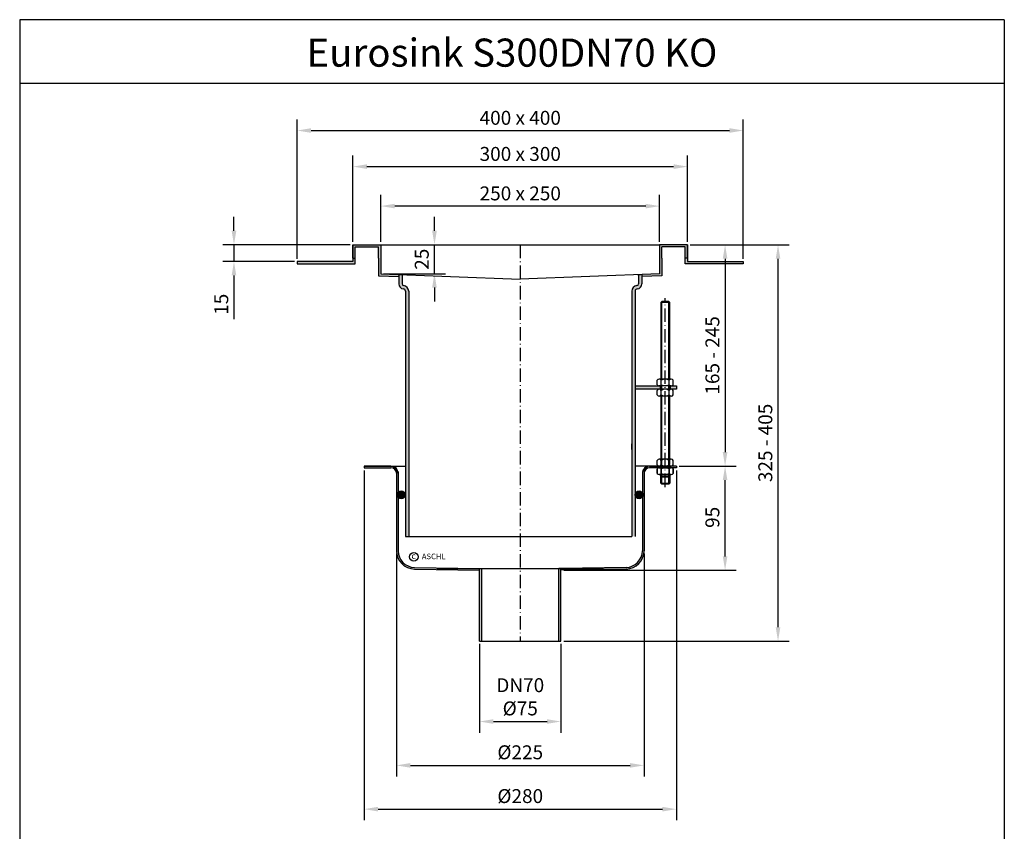
# Model space of a CAD drawing. Units: inches. Extents: x -14 to 869, y 96 to 1344.
import ezdxf
from ezdxf.enums import TextEntityAlignment as Align

# ---------------------------------------------------------------- set-up
doc = ezdxf.new("R2010")
doc.units = ezdxf.units.IN
doc.linetypes.add('ACAD_ISO10W100', pattern=[18.5, 12, -3, 0.5, -3])
for name, color, linetype in [('02', 1, 'Continuous'), ('MITTE', 5, 'ACAD_ISO10W100'), ('RAHMEN', 7, 'Continuous')]:
    doc.layers.add(name, color=color, linetype=linetype)
doc.styles.get("Standard").update_dxf_attribs({"font": 'arial.ttf'})
doc.dimstyles.get("Standard").update_dxf_attribs({"dimtxt": 0.18, "dimasz": 0.18, "dimexe": 0.18, "dimexo": 0.0625, "dimgap": 0.09, "dimtad": 0, "dimtih": 1, "dimtoh": 1, "dimdec": 4, "dimzin": 0, "dimdsep": 46, "dimtxsty": 'Standard', "dimcen": 0.09, "dimadec": 0, "dimazin": 0, "dimtfac": 1, "dimtdec": 4, "dimtofl": 0, "dimtmove": 0, "dimatfit": 3, "dimfxl": 1, "dimtolj": 1, "dimtzin": 0, "dimarcsym": 0})
doc.dimstyles.new('Standard$0', dxfattribs={"dimtxt": 0.18, "dimasz": 0.18, "dimexe": 0.18, "dimexo": 0.0625, "dimgap": 0.09, "dimtad": 0, "dimtih": 1, "dimtoh": 1, "dimdec": 4, "dimzin": 0, "dimdsep": 46, "dimtxsty": 'Standard', "dimcen": 0.09, "dimadec": 0, "dimazin": 0, "dimtfac": 1, "dimtdec": 4, "dimtofl": 0, "dimtmove": 0, "dimatfit": 3, "dimfxl": 1, "dimtolj": 1, "dimtzin": 0, "dimarcsym": 0})

# ---------------------------------------------------------------- blocks, each defined once
blk = doc.blocks.new('*D3')
at = {"color": 1, "linetype": 'ByBlock', "lineweight": -2, "transparency": 16777216}
for p, q in [((398.3595932336794, 784.0401557776779), (398.3595932336794, 704.422837512853)), ((471.3595932336794, 784.0401557776777), (471.3595932336794, 704.422837512853)), ((410.8595932336794, 714.422837512853), (458.8595932336794, 714.422837512853))]:
    blk.add_line(p, q, dxfattribs=at)
at = {"color": 1, "transparency": 16777216}
for points in [[(410.8595932336794, 716.5061708461864), (410.8595932336794, 712.3395041795196), (398.3595932336794, 714.422837512853)], [(458.8595932336794, 716.5061708461864), (458.8595932336794, 712.3395041795196), (471.3595932336794, 714.422837512853)]]:
    blk.add_solid(points, dxfattribs=at)
at = {"layer": 'DEFPOINTS', "color": 0, "transparency": 16777216}
for p in [(398.3595932336794, 786.5401557776779), (471.3595932336794, 786.5401557776777), (471.3595932336794, 714.422837512853)]:
    blk.add_point(p, dxfattribs=at)
at = {"color": 2, "transparency": 16777216, "insert": (434.8595932336794, 736.5968370581008), "char_height": 12.5, "attachment_point": 5}
blk.add_mtext('\\A1;DN70\\P%%c75', dxfattribs=at)
blk = doc.blocks.new('*D4')
at = {"color": 1, "linetype": 'ByBlock', "lineweight": -2, "transparency": 16777216}
for p, q in [((577.3595932336826, 943.5401557776771), (628.5196945177762, 943.5401557776771)), ((618.5196945177762, 862.5531992559386), (618.5196945177762, 931.0401557776771)), ((473.8595932336794, 850.0531992559386), (628.5196945177762, 850.0531992559386))]:
    blk.add_line(p, q, dxfattribs=at)
at = {"color": 1, "transparency": 16777216}
for points in [[(616.4363611844428, 931.0401557776771), (620.6030278511096, 931.0401557776771), (618.5196945177762, 943.5401557776771)], [(616.4363611844428, 862.5531992559386), (620.6030278511096, 862.5531992559386), (618.5196945177762, 850.0531992559386)]]:
    blk.add_solid(points, dxfattribs=at)
at = {"layer": 'DEFPOINTS', "color": 0, "transparency": 16777216}
for p in [(574.8595932336826, 943.5401557776771), (618.5196945177762, 943.5401557776771), (471.3595932336794, 850.0531992559386)]:
    blk.add_point(p, dxfattribs=at)
at = {"color": 2, "transparency": 16777216, "insert": (607.1375321712549, 897.5466775168089), "char_height": 12.5, "attachment_point": 5, "rotation": 90}
blk.add_mtext('\\A1;95', dxfattribs=at)
blk = doc.blocks.new('*D5')
at = {"color": 1, "linetype": 'ByBlock', "lineweight": -2, "transparency": 16777216}
for p, q in [((587.3595932336797, 1142.067880104009), (675.9905913535515, 1142.067880104009)), ((665.9905913535515, 799.0401557776777), (665.9905913535515, 1129.567880104009)), ((473.8595932336794, 786.5401557776777), (675.9905913535515, 786.5401557776777))]:
    blk.add_line(p, q, dxfattribs=at)
at = {"color": 1, "transparency": 16777216}
for points in [[(663.9072580202181, 1129.567880104009), (668.0739246868849, 1129.567880104009), (665.9905913535515, 1142.067880104009)], [(663.9072580202181, 799.0401557776777), (668.0739246868849, 799.0401557776777), (665.9905913535515, 786.5401557776777)]]:
    blk.add_solid(points, dxfattribs=at)
at = {"layer": 'DEFPOINTS', "color": 0, "transparency": 16777216}
for p in [(584.8595932336797, 1142.067880104009), (665.9905913535515, 1142.067880104009), (471.3595932336794, 786.5401557776777)]:
    blk.add_point(p, dxfattribs=at)
at = {"color": 2, "transparency": 16777216, "insert": (654.6041657055296, 964.3040179408431), "char_height": 12.5, "attachment_point": 5, "rotation": 90}
blk.add_mtext('\\A1;325 - 405', dxfattribs=at)
blk = doc.blocks.new('*D6')
at = {"color": 1, "linetype": 'ByBlock', "lineweight": -2, "transparency": 16777216}
for p, q in [((323.8595932336826, 865.1153344069385), (323.8595932336826, 665.0868787984239)), ((545.8595932336826, 865.1153344069385), (545.8595932336826, 665.0868787984239)), ((336.3595932336826, 675.0868787984239), (533.3595932336826, 675.0868787984239))]:
    blk.add_line(p, q, dxfattribs=at)
at = {"color": 1, "transparency": 16777216}
for points in [[(336.3595932336826, 677.1702121317572), (336.3595932336826, 673.0035454650905), (323.8595932336826, 675.0868787984239)], [(533.3595932336826, 677.1702121317572), (533.3595932336826, 673.0035454650905), (545.8595932336826, 675.0868787984239)]]:
    blk.add_solid(points, dxfattribs=at)
at = {"layer": 'DEFPOINTS', "color": 0, "transparency": 16777216}
for p in [(323.8595932336826, 867.6153344069385), (545.8595932336826, 867.6153344069385), (545.8595932336826, 675.0868787984239)]:
    blk.add_point(p, dxfattribs=at)
at = {"color": 2, "transparency": 16777216, "insert": (434.8595932336826, 686.8186318680009), "char_height": 12.5, "attachment_point": 5}
blk.add_mtext('\\A1;%%c225', dxfattribs=at)
blk = doc.blocks.new('*D7')
at = {"color": 1, "linetype": 'ByBlock', "lineweight": -2, "transparency": 16777216}
for p, q in [((309.8595932336797, 1144.567880104009), (309.8595932336797, 1186.723283534635)), ((559.8595932336797, 1144.567880104009), (559.8595932336797, 1186.723283534635)), ((547.3595932336797, 1176.723283534635), (322.3595932336797, 1176.723283534635))]:
    blk.add_line(p, q, dxfattribs=at)
at = {"color": 1, "transparency": 16777216}
for points in [[(322.3595932336797, 1178.806616867968), (322.3595932336797, 1174.639950201301), (309.8595932336797, 1176.723283534635)], [(547.3595932336797, 1178.806616867968), (547.3595932336797, 1174.639950201301), (559.8595932336797, 1176.723283534635)]]:
    blk.add_solid(points, dxfattribs=at)
at = {"layer": 'DEFPOINTS', "color": 0, "transparency": 16777216}
for p in [(309.8595932336797, 1176.723283534635), (309.8595932336797, 1142.067880104009), (559.8595932336797, 1142.067880104009)]:
    blk.add_point(p, dxfattribs=at)
at = {"color": 2, "transparency": 16777216, "insert": (434.8595932336797, 1188.105445881156), "char_height": 12.5, "attachment_point": 5}
blk.add_mtext('\\A1;250 x 250', dxfattribs=at)
blk = doc.blocks.new('*D8')
at = {"color": 1, "linetype": 'ByBlock', "lineweight": -2, "transparency": 16777216}
for p, q in [((284.8595932336797, 1144.567880104009), (284.8595932336797, 1222.135000757906)), ((584.8595932336797, 1144.567880104009), (584.8595932336797, 1222.135000757906)), ((297.3595932336797, 1212.135000757906), (572.3595932336797, 1212.135000757906))]:
    blk.add_line(p, q, dxfattribs=at)
at = {"color": 1, "transparency": 16777216}
for points in [[(297.3595932336797, 1214.21833409124), (297.3595932336797, 1210.051667424573), (284.8595932336797, 1212.135000757906)], [(572.3595932336797, 1214.21833409124), (572.3595932336797, 1210.051667424573), (584.8595932336797, 1212.135000757906)]]:
    blk.add_solid(points, dxfattribs=at)
at = {"layer": 'DEFPOINTS', "color": 0, "transparency": 16777216}
for p in [(584.8595932336797, 1212.135000757906), (284.8595932336797, 1142.067880104009), (584.8595932336797, 1142.067880104009)]:
    blk.add_point(p, dxfattribs=at)
at = {"color": 2, "transparency": 16777216, "insert": (434.8595932336797, 1223.521426405928), "char_height": 12.5, "attachment_point": 5}
blk.add_mtext('\\A1;300 x 300', dxfattribs=at)
blk = doc.blocks.new('*D9')
at = {"color": 1, "linetype": 'ByBlock', "lineweight": -2, "transparency": 16777216}
for p, q in [((357.9381968068495, 1154.567880104008), (357.9381968068495, 1167.067880104008)), ((312.3595932336797, 1142.067880104008), (367.9381968068495, 1142.067880104008)), ((357.9381968068495, 1116.070689349466), (357.9381968068495, 1142.067880104008)), ((312.3595932336797, 1116.070689349466), (367.9381968068495, 1116.070689349466)), ((357.9381968068495, 1103.570689349466), (357.9381968068495, 1091.070689349466))]:
    blk.add_line(p, q, dxfattribs=at)
at = {"color": 1, "transparency": 16777216}
for points in [[(355.8548634735162, 1154.567880104008), (360.0215301401828, 1154.567880104008), (357.9381968068495, 1142.067880104008)], [(355.8548634735162, 1103.570689349466), (360.0215301401828, 1103.570689349466), (357.9381968068495, 1116.070689349466)]]:
    blk.add_solid(points, dxfattribs=at)
at = {"layer": 'DEFPOINTS', "color": 0, "transparency": 16777216}
for p in [(309.8595932336797, 1142.067880104008), (357.9381968068495, 1142.067880104008), (309.8595932336797, 1116.070689349466)]:
    blk.add_point(p, dxfattribs=at)
at = {"color": 2, "transparency": 16777216, "insert": (346.5560344603281, 1129.069284726737), "char_height": 12.5, "attachment_point": 5, "rotation": 90}
blk.add_mtext('\\A1;25', dxfattribs=at)
blk = doc.blocks.new('*D10')
at = {"color": 1, "linetype": 'ByBlock', "lineweight": -2, "transparency": 16777216}
for p, q in [((294.8595932336808, 939.5401557776768), (294.8595932336808, 625.8311712054426)), ((574.8595932336808, 939.5401557776768), (574.8595932336808, 625.8311712054426)), ((307.3595932336808, 635.8311712054426), (562.3595932336808, 635.8311712054426))]:
    blk.add_line(p, q, dxfattribs=at)
at = {"color": 1, "transparency": 16777216}
for points in [[(307.3595932336808, 637.914504538776), (307.3595932336808, 633.7478378721092), (294.8595932336808, 635.8311712054426)], [(562.3595932336808, 637.914504538776), (562.3595932336808, 633.7478378721092), (574.8595932336808, 635.8311712054426)]]:
    blk.add_solid(points, dxfattribs=at)
at = {"layer": 'DEFPOINTS', "color": 0, "transparency": 16777216}
for p in [(294.8595932336808, 942.0401557776768), (574.8595932336808, 942.0401557776768), (574.8595932336808, 635.8311712054426)]:
    blk.add_point(p, dxfattribs=at)
at = {"color": 2, "transparency": 16777216, "insert": (434.8595932336808, 647.5629242750197), "char_height": 12.5, "attachment_point": 5}
blk.add_mtext('\\A1;%%c280', dxfattribs=at)
blk = doc.blocks.new('*D11')
at = {"color": 1, "linetype": 'ByBlock', "lineweight": -2, "transparency": 16777216}
for p, q in [((587.3595932336792, 1142.067880104009), (628.5196945177763, 1142.067880104009)), ((618.5196945177763, 1129.567880104009), (618.5196945177763, 956.0401557776772)), ((577.3595932336808, 943.5401557776772), (628.5196945177763, 943.5401557776772))]:
    blk.add_line(p, q, dxfattribs=at)
at = {"color": 1, "transparency": 16777216}
for points in [[(616.436361184443, 1129.567880104009), (620.6030278511097, 1129.567880104009), (618.5196945177763, 1142.067880104009)], [(616.436361184443, 956.0401557776772), (620.6030278511097, 956.0401557776772), (618.5196945177763, 943.5401557776772)]]:
    blk.add_solid(points, dxfattribs=at)
at = {"layer": 'DEFPOINTS', "color": 0, "transparency": 16777216}
for p in [(584.8595932336792, 1142.067880104009), (574.8595932336808, 943.5401557776772), (618.5196945177763, 943.5401557776772)]:
    blk.add_point(p, dxfattribs=at)
at = {"color": 2, "transparency": 16777216, "insert": (607.1375321712551, 1042.804017940843), "char_height": 12.5, "attachment_point": 5, "rotation": 90}
blk.add_mtext('\\A1;165 - 245', dxfattribs=at)
blk = doc.blocks.new('1')
at = {"layer": 'RAHMEN'}
for p, q in [((0, 1486), (0, 0)), ((1051, 1486), (0, 1486)), ((1051, 1486), (1051, 0)), ((1051, 1417.790194259616), (0, 1417.790194259616))]:
    blk.add_line(p, q, dxfattribs=at)
at = {"color": 3, "flags": 8}
blk.add_attdef('BENENNUNG', text='', height=30, dxfattribs=at).set_placement((525.5, 1435.805177736855), align=Align.CENTER)
at = {"layer": 'RAHMEN', "color": 7, "flags": 8}
for tag, p in [('DATUM', (167.8297111160945, 70.48419917634158)), ('INDEX', (636.0274871587814, 52.20641676242201))]:
    blk.add_attdef(tag, text='', height=10.23147086105749, dxfattribs=at).set_placement(p, align=Align.MIDDLE)
blk.add_attdef('ANGEBOT/AUFTRAG', text='', height=10.23147086105749, dxfattribs=at).set_placement((231.2929896214757, 62.39036558563009), align=Align.BOTTOM_CENTER)
blk.add_attdef('Angeb_Auftr_NR', (260.0039573631399, 65.38796640812859), '', height=10.23147086105749, dxfattribs=at)
blk = doc.blocks.new('*D14')
at = {"color": 1, "linetype": 'ByBlock', "lineweight": -2, "transparency": 16777216}
for p, q in [((178.1667522751071, 1154.567880104009), (178.1667522751071, 1167.067880104009)), ((282.3595932336798, 1142.067880104009), (168.1667522751071, 1142.067880104009)), ((178.1667522751071, 1142.067880104009), (178.1667522751071, 1127.067880104009)), ((232.3595932336793, 1127.067880104009), (168.1667522751071, 1127.067880104009)), ((178.1667522751071, 1114.567880104009), (178.1667522751071, 1075.244892382317))]:
    blk.add_line(p, q, dxfattribs=at)
at = {"color": 1, "transparency": 16777216}
for points in [[(176.0834189417737, 1154.567880104009), (180.2500856084404, 1154.567880104009), (178.1667522751071, 1142.067880104009)], [(176.0834189417737, 1114.567880104009), (180.2500856084404, 1114.567880104009), (178.1667522751071, 1127.067880104009)]]:
    blk.add_solid(points, dxfattribs=at)
at = {"layer": 'DEFPOINTS', "color": 0, "transparency": 16777216}
for p in [(284.8595932336798, 1142.067880104009), (178.1667522751071, 1127.067880104009), (234.8595932336793, 1127.067880104009)]:
    blk.add_point(p, dxfattribs=at)
at = {"color": 2, "transparency": 16777216, "insert": (166.7845899285862, 1088.656386243163), "char_height": 12.5, "attachment_point": 5, "rotation": 90}
blk.add_mtext('\\A1;15', dxfattribs=at)
blk = doc.blocks.new('*D15')
at = {"color": 1, "linetype": 'ByBlock', "lineweight": -2, "transparency": 16777216}
for p, q in [((234.8595932336792, 1129.567880104009), (234.8595932336792, 1254.512490801058)), ((634.8595932336797, 1129.567880104009), (634.8595932336797, 1254.512490801058)), ((247.3595932336792, 1244.512490801058), (622.3595932336797, 1244.512490801058))]:
    blk.add_line(p, q, dxfattribs=at)
at = {"color": 1, "transparency": 16777216}
for points in [[(247.3595932336792, 1246.595824134392), (247.3595932336792, 1242.429157467725), (234.8595932336792, 1244.512490801058)], [(622.3595932336797, 1246.595824134392), (622.3595932336797, 1242.429157467725), (634.8595932336797, 1244.512490801058)]]:
    blk.add_solid(points, dxfattribs=at)
at = {"layer": 'DEFPOINTS', "color": 0, "transparency": 16777216}
for p in [(634.8595932336797, 1244.512490801058), (234.8595932336792, 1127.067880104009), (634.8595932336797, 1127.067880104009)]:
    blk.add_point(p, dxfattribs=at)
at = {"color": 2, "transparency": 16777216, "insert": (434.8595932336794, 1255.89465314758), "char_height": 12.5, "attachment_point": 5}
blk.add_mtext('\\A1;400 x 400', dxfattribs=at)

msp = doc.modelspace()

# ---------------------------------------------------------------- hatches: boundary and pattern name
h = msp.add_hatch(color=256)
h.paths.add_polyline_path([(582.8595932336796, 1140.067880104008), (582.8595932336797, 1130.067880104008), (584.8595932336797, 1130.067880104008), (584.8595932336797, 1142.067880104009), (559.8595932336797, 1142.067880104009), (559.8595932336797, 1116.070689349466), (543.8595932336798, 1115.440768089623), (543.8595932336798, 1113.439218686686), (561.8595932336798, 1114.147880104009), (561.8595932336797, 1130.067880104009), (561.8595932336798, 1140.067880104009)])
h.paths.add_polyline_path([(307.8595932336797, 1140.067880104008), (307.8595932336797, 1130.067880104009), (307.8595932336798, 1114.147880104008), (325.8595932336793, 1113.439218686686), (325.8595932336796, 1115.440768089623), (309.8595932336797, 1116.070689349466), (309.8595932336797, 1142.067880104009), (284.8595932336798, 1142.067880104008), (284.8595932336796, 1130.067880104009), (286.8595932336796, 1130.067880104009), (286.8595932336797, 1140.067880104009)])
for points in [[(286.8595932336796, 1125.067880104009), (286.8595932336797, 1130.067880104009), (284.8595932336792, 1130.067880104009), (284.8595932336792, 1127.067880104009), (234.8595932336792, 1127.067880104009), (234.8595932336792, 1125.067880104009)], [(634.8595932336797, 1127.067880104009), (584.8595932336797, 1127.067880104009), (584.8595932336797, 1130.067880104009), (582.8595932336792, 1130.067880104009), (582.8595932336793, 1125.067880104009), (634.8595932336797, 1125.067880104009)], [(325.3595932336825, 919.6930566975459), (325.3595932336825, 915.7860011657083, 0.7436440003165233), (331.8595932336796, 917.7395289316271, 0.7436440003165233)], [(537.8595932336827, 917.7395289316271, -0.7436440003165233), (544.3595932336798, 919.6930566975459), (544.3595932336798, 915.7860011657083, -0.7436440003165233)]]:
    msp.add_hatch(color=256).paths.add_polyline_path(points)
h = msp.add_hatch(color=256)
h.paths.add_polyline_path([(537.8595932336794, 1100.440768089623, -0.3918366946533262), (539.7057470798333, 1102.434842150672, 0.3918366946533295), (543.8595932336794, 1106.921508788031), (543.8595932336794, 1115.440768089623), (540.8595932336794, 1115.440768089623), (540.8595932336794, 1106.940768089623), (540.859593233679, 1105.440768089623), (539.4211618305786, 1105.440768089623, 0.3887254606130645), (534.8595932336794, 1100.460027391216), (534.8595932336794, 880.4407680896234), (537.8595932336794, 880.4407680896234), (537.8595932336794, 885.2446156669166), (537.8595932336794, 895.6369205123297)])
h.paths.add_polyline_path([(334.8595932336794, 1100.460027391216, 0.388725460613066), (330.2980246367798, 1105.440768089623), (328.8595932336794, 1105.440768089623), (328.8595932336794, 1115.440768089623), (326.8595932336794, 1115.440768089623), (325.8595932336794, 1115.440768089623), (325.8595932336794, 1106.921508788031, 0.3918366946533313), (330.0134393875256, 1102.434842150672, -0.3918366946533301), (331.8595932336794, 1100.440768089623), (331.8595932336794, 880.4407680896234), (334.8595932336794, 880.4407680896234)])
h = msp.add_hatch(color=256)
h.paths.add_polyline_path([(560.3595932336794, 1015.440768089623), (537.8595932336794, 1015.440768089623), (537.8595932336794, 1012.440768089623), (560.3595932336794, 1012.440768089623)])
h.paths.add_polyline_path([(574.8595932336794, 1015.440768089623), (569.3595932336794, 1015.440768089623), (569.359593233679, 1012.440768089623), (574.8595932336794, 1012.440768089623)])
h = msp.add_hatch(color=256)
h.paths.add_polyline_path([(318.8595932336826, 943.5401557776777), (304.8595932336776, 943.5401557776777), (304.8595932336776, 942.0401557776765), (310.2595932336777, 942.0401557776768), (318.8595932336808, 942.040155777677, -0.4142135623732277), (323.8595932336831, 937.040155777677), (323.8595932336831, 938.5401557776777, 0.4142135623731217)])
h.paths.add_polyline_path([(304.8595932336776, 943.5401557776772), (294.8595932336808, 943.5401557776775), (294.8595932336808, 942.040155777677), (304.8595932336776, 942.040155777677)])
h.paths.add_polyline_path([(564.8595932336794, 943.540155777677), (550.8595932336826, 943.5401557776772, 0.4142135623730951), (545.8595932336826, 938.5401557776772), (545.8595932336826, 937.0401557776768, -0.4142135623729886), (550.8595932336808, 942.0401557776768), (564.8595932336794, 942.040155777677)])
h.paths.add_polyline_path([(574.8595932336808, 943.5401557776772), (564.8595932336794, 943.5401557776772), (564.8595932336794, 942.040155777677), (574.8595932336808, 942.0401557776765)])
h = msp.add_hatch(color=256)
h.paths.add_polyline_path([(323.8595932336763, 938.5401557776772, 0.4142135623730951), (318.8595932336763, 943.5401557776772, -0.4142135623732386), (325.3595932336794, 937.0401557776772), (325.3595932336794, 925.0401557776772), (325.3595932336758, 867.6329920054213, 0.4061770878608108), (339.9469054754018, 852.6386701196489), (360.2315777480288, 852.2571947198885), (360.2315777480288, 851.5401557776777), (398.3595932336794, 851.5401557776779), (398.3595932336794, 850.0531992559384), (339.929304838097, 851.1209459097363, -0.4065950701488432), (323.8595932336763, 867.6153344069385)])
h.paths.add_polyline_path([(398.3595932336794, 851.5401557776779), (400.3595932336794, 851.5401557776779), (400.3595932336794, 786.5401557776777), (398.3595932336794, 786.5401557776777)])
h.paths.add_polyline_path([(469.3595932336794, 851.5401557776779), (471.3595932336794, 851.5401557776779), (471.3595932336794, 786.5401557776779), (469.3595932336794, 786.5401557776779)])
h = msp.add_hatch(color=256)
h.paths.add_polyline_path([(545.8595932336826, 938.5401557776772, -0.4142135623730951), (550.8595932336826, 943.5401557776772, 0.4142135623732386), (544.3595932336794, 937.0401557776772), (544.3595932336794, 925.0401557776772), (544.3595932336831, 867.6329920054213, -0.4061770878608108), (529.7722809919571, 852.6386701196489), (509.4876087193301, 852.2571947198885), (509.4876087193301, 851.5401557776777), (471.3595932336794, 851.5401557776779), (471.3595932336794, 850.0531992559384), (529.7898816292619, 851.1209459097363, 0.4065950701488432), (545.8595932336826, 867.6153344069385)])
h.paths.add_polyline_path([(471.3595932336794, 851.5401557776779), (469.3595932336794, 851.5401557776779), (469.3595932336794, 786.5401557776777), (471.3595932336794, 786.5401557776777)])
h.paths.add_polyline_path([(400.3595932336794, 851.5401557776779), (398.3595932336794, 851.5401557776779), (398.3595932336794, 786.5401557776779), (400.3595932336794, 786.5401557776779)])
h = msp.add_hatch(color=256)
h.paths.add_polyline_path([(564.8595932336793, 943.5401557776768), (560.1095932336825, 943.5401557776768), (560.1095932336825, 942.0401557776768), (564.8595932336793, 942.0401557776768)])
h.paths.add_polyline_path([(569.6095932336825, 943.5401557776768), (564.8595932336793, 943.5401557776768), (564.8595932336793, 942.0401557776768), (569.6095932336825, 942.0401557776768)])

# ---------------------------------------------------------------- linework, layer by layer
for p, q in [((284.8595932336797, 1142.067880104009), (309.8595932336797, 1142.067880104009)), ((284.8595932336797, 1130.067880104009), (284.8595932336797, 1142.067880104009)), ((284.8595932336797, 1142.067880104009), (284.8595932336797, 1130.067880104009)), ((286.8595932336797, 1140.067880104009), (307.8595932336797, 1140.067880104009)), ((286.8595932336797, 1130.067880104009), (286.8595932336797, 1140.067880104009)), ((307.8595932336797, 1130.067880104009), (307.8595932336797, 1140.067880104009)), ((309.8595932336797, 1142.067880104009), (559.8595932336797, 1142.067880104009)), ((309.8595932336797, 1142.067880104009), (309.8595932336797, 1116.070689349466)), ((584.8595932336797, 1142.067880104009), (559.8595932336797, 1142.067880104009)), ((559.8595932336797, 1142.067880104009), (559.8595932336797, 1116.070689349466)), ((582.8595932336797, 1140.067880104009), (561.8595932336797, 1140.067880104009)), ((561.8595932336797, 1130.067880104009), (561.8595932336797, 1140.067880104009)), ((582.8595932336797, 1130.067880104009), (582.8595932336797, 1140.067880104009)), ((582.8595932336792, 1130.067880104009), (582.8595932336792, 1140.067880104009)), ((584.8595932336797, 1130.067880104009), (584.8595932336797, 1142.067880104009)), ((584.8595932336792, 1142.067880104009), (584.8595932336792, 1130.067880104009)), ((584.8595932336792, 1130.067880104009), (584.8595932336792, 1142.067880104009)), ((284.8595932336797, 1130.067880104009), (286.8595932336797, 1130.067880104009)), ((284.8595932336792, 1130.067880104009), (286.8595932336792, 1130.067880104009)), ((284.8595932336797, 1130.067880104009), (286.8595932336797, 1130.067880104009)), ((284.8595932336797, 1130.067880104009), (286.8595932336797, 1130.067880104009)), ((284.8595932336792, 1130.067880104009), (284.8595932336792, 1127.067880104009)), ((286.8595932336796, 1125.067880104009), (286.8595932336797, 1130.067880104009)), ((307.8595932336797, 1130.067880104009), (307.8595932336797, 1114.147880104008)), ((561.8595932336797, 1130.067880104009), (561.8595932336797, 1114.147880104008)), ((584.8595932336797, 1130.067880104009), (582.8595932336797, 1130.067880104009)), ((584.8595932336792, 1130.067880104009), (582.8595932336792, 1130.067880104009)), ((584.8595932336792, 1130.067880104009), (582.8595932336792, 1130.067880104009)), ((582.8595932336793, 1125.067880104009), (582.8595932336792, 1130.067880104009)), ((584.8595932336797, 1130.067880104009), (584.8595932336797, 1127.067880104009)), ((284.8595932336792, 1127.067880104009), (234.8595932336792, 1127.067880104009)), ((234.8595932336792, 1127.067880104009), (234.8595932336792, 1125.067880104009)), ((234.8595932336792, 1125.067880104009), (286.8595932336796, 1125.067880104009)), ((634.8595932336797, 1125.067880104009), (582.8595932336793, 1125.067880104009)), ((584.8595932336797, 1127.067880104009), (634.8595932336797, 1127.067880104009)), ((634.8595932336797, 1127.067880104009), (634.8595932336797, 1125.067880104009)), ((307.8595932336797, 1114.147880104008), (325.8595932336797, 1113.439218686686)), ((309.8595932336797, 1116.070689349466), (434.8595932336797, 1111.149429506946)), ((325.8595932336794, 1115.440768089623), (325.8595932336794, 1106.921508788031)), ((329.8595932336794, 1115.440768089623), (326.8595932336794, 1115.440768089623)), ((328.8595932336794, 1115.440768089623), (328.8595932336794, 1106.940768089623)), ((559.8595932336797, 1116.070689349466), (434.8595932336797, 1111.149429506946)), ((539.8595932336794, 1115.440768089623), (542.8595932336794, 1115.440768089623)), ((540.8595932336794, 1115.440768089623), (540.8595932336794, 1106.940768089623)), ((543.8595932336794, 1115.440768089623), (543.8595932336794, 1106.921508788031)), ((561.8595932336797, 1114.147880104008), (543.8595932336797, 1113.439218686686)), ((331.8595932336794, 1100.440768089623), (331.8595932336794, 1091.540768089623)), ((331.8595932336794, 1100.440768089623), (331.8595932336794, 880.4407680896234)), ((334.8595932336794, 1100.460027391216), (334.8595932336794, 1089.540768089623)), ((334.8595932336794, 1100.460027391216), (334.8595932336794, 880.4407680896234)), ((534.8595932336794, 1100.460027391216), (534.8595932336794, 880.4407680896234)), ((537.8595932336794, 1100.440768089623), (537.8595932336794, 895.6369205123297)), ((561.6595932336796, 1091.173287101018), (560.8595932336794, 1090.373287101018)), ((560.8595932336794, 1090.373287101018), (560.8595932336794, 1021.540768089623)), ((568.0595932336793, 1091.173287101018), (561.6595932336796, 1091.173287101018)), ((568.8595932336794, 1090.373287101018), (568.0595932336793, 1091.173287101018)), ((568.859593233679, 1021.540768089623), (568.8595932336794, 1090.373287101018)), ((537.8595932336794, 1015.440768089623), (560.8595932336794, 1015.440768089623)), ((557.6595932336796, 1016.440768089623), (557.6595932336796, 1020.540768089623)), ((570.2595932336795, 1021.540768089623), (559.4595932336794, 1021.540768089623)), ((570.2595932336795, 1015.440768089623), (559.4595932336794, 1015.440768089623)), ((560.3595932336794, 1015.440768089623), (560.359593233679, 1012.440768089623)), ((560.8595932336794, 1015.440768089623), (560.8595932336794, 1012.440768089623)), ((561.2595932336795, 1016.440768089623), (561.2595932336795, 1020.540768089623)), ((568.4595932336794, 1016.440768089623), (568.4595932336794, 1020.540768089623)), ((568.859593233679, 1012.440768089623), (568.859593233679, 1015.440768089623)), ((568.8595932336794, 1015.440768089623), (574.8595932336794, 1015.440768089623)), ((569.3595932336794, 1015.440768089623), (569.359593233679, 1012.440768089623)), ((572.0595932336793, 1016.440768089623), (572.0595932336793, 1020.540768089623)), ((574.8595932336794, 1015.440768089623), (574.8595932336794, 1012.440768089623)), ((560.8595932336794, 1012.440768089623), (537.8595932336794, 1012.440768089623)), ((557.6595932336796, 1007.340768089623), (557.6595932336796, 1011.440768089623)), ((570.2595932336795, 1012.440768089623), (559.4595932336794, 1012.440768089623)), ((561.2595932336795, 1007.340768089623), (561.2595932336795, 1011.440768089623)), ((568.4595932336794, 1007.340768089623), (568.4595932336794, 1011.440768089623)), ((574.8595932336794, 1012.440768089623), (568.8595932336794, 1012.440768089623)), ((572.0595932336793, 1007.340768089623), (572.0595932336793, 1011.440768089623)), ((570.2595932336795, 1006.340768089623), (559.4595932336794, 1006.340768089623)), ((534.8595932336792, 958.5401557776777), (534.8595932336792, 963.5401557776777)), ((557.6595932336827, 944.5401557776772), (557.6595932336827, 948.6401557776776)), ((570.2595932336826, 949.6401557776776), (559.4595932336829, 949.6401557776776)), ((561.2595932336826, 944.5401557776772), (561.2595932336826, 948.6401557776776)), ((568.4595932336829, 944.5401557776772), (568.4595932336829, 948.6401557776776)), ((572.0595932336828, 944.5401557776772), (572.0595932336828, 948.6401557776776)), ((294.8595932336826, 943.5401557776772), (318.8595932336826, 943.5401557776777)), ((294.8595932336826, 943.5401557776772), (318.8595932336826, 943.5401557776777)), ((318.8595932336813, 943.5401557776768), (294.8595932336808, 943.5401557776779)), ((318.8595932336813, 943.5401557776768), (294.8595932336808, 943.5401557776777)), ((294.8595932336826, 943.5401557776772), (318.8595932336826, 943.5401557776777)), ((294.8595932336826, 943.5401557776772), (318.8595932336826, 943.5401557776777)), ((294.8595932336808, 943.5401557776768), (294.8595932336808, 942.0401557776768)), ((294.8595932336808, 943.5401557776768), (294.8595932336808, 942.0401557776768)), ((294.8595932336808, 943.5401557776779), (331.8595932336794, 943.5401557776779)), ((294.8595932336808, 942.0401557776768), (318.8595932336808, 942.0401557776772)), ((294.8595932336808, 942.0401557776768), (318.8595932336808, 942.040155777677)), ((323.8595932336831, 938.5401557776777), (323.8595932336826, 867.6153344069385)), ((323.8595932336831, 938.5401557776777), (323.8595932336826, 867.6153344069385)), ((325.3595932336826, 938.5401557776772), (325.3595932336826, 867.6329920054218)), ((325.3595932336826, 938.5401557776772), (325.3595932336826, 867.6329920054218)), ((574.8595932336826, 943.5401557776772), (537.8595932336794, 943.5401557776772)), ((544.3595932336831, 938.5401557776777), (544.3595932336831, 867.6329920054218)), ((544.3595932336831, 938.5401557776777), (544.3595932336831, 867.6329920054213)), ((545.8595932336826, 938.5401557776772), (545.8595932336826, 867.6153344069385)), ((545.8595932336826, 938.5401557776772), (545.8595932336826, 867.6153344069385)), ((574.8595932336826, 943.5401557776772), (550.8595932336826, 943.5401557776772)), ((574.8595932336826, 943.5401557776772), (550.8595932336826, 943.5401557776772)), ((574.8595932336826, 943.5401557776772), (550.8595932336826, 943.5401557776772)), ((574.8595932336826, 943.5401557776772), (550.8595932336826, 943.5401557776772)), ((550.8595932336813, 943.5401557776772), (560.4735542643599, 943.5401557776772)), ((550.859593233683, 943.5401557776772), (560.4735542643616, 943.5401557776772)), ((574.8595932336808, 942.0401557776768), (550.8595932336808, 942.0401557776768)), ((574.8595932336808, 942.0401557776768), (550.8595932336808, 942.0401557776768)), ((557.6595932336822, 941.0401557776745), (557.6595932336822, 936.9401557776746)), ((557.6595932336795, 936.9401557776769), (557.6595932336795, 941.0401557776768)), ((570.2595932336826, 943.5401557776772), (559.4595932336829, 943.5401557776772)), ((570.2595932336826, 942.0401557776768), (559.4595932336829, 942.0401557776768)), ((570.2595932336831, 942.0401557776768), (559.4595932336829, 942.0401557776768)), ((559.4595932336824, 942.0401557776745), (570.2595932336826, 942.040155777674)), ((570.2595932336794, 942.0401557776768), (559.4595932336792, 942.0401557776768)), ((559.459593233682, 935.9401557776746), (570.2595932336822, 935.9401557776741)), ((570.2595932336794, 935.9401557776769), (559.4595932336792, 935.9401557776769)), ((560.1095932336825, 943.5401557776772), (560.1095932336825, 942.0401557776768)), ((560.1095932336825, 943.5401557776772), (560.1095932336825, 942.0401557776768)), ((561.2595932336822, 941.0401557776745), (561.2595932336822, 936.9401557776746)), ((561.2595932336794, 936.9401557776769), (561.2595932336794, 941.0401557776768)), ((568.4595932336824, 941.040155777674), (568.4595932336824, 936.9401557776741)), ((568.4595932336792, 936.9401557776769), (568.4595932336792, 941.0401557776768)), ((569.6095932336825, 942.0401557776768), (569.6095932336825, 943.5401557776777)), ((569.6095932336825, 942.0401557776768), (569.6095932336825, 943.5401557776777)), ((572.0595932336823, 941.040155777674), (572.0595932336823, 936.9401557776741)), ((572.0595932336792, 936.9401557776769), (572.0595932336792, 941.0401557776768)), ((574.8595932336808, 943.5401557776768), (574.8595932336808, 942.0401557776768)), ((574.8595932336808, 943.5401557776768), (574.8595932336808, 942.0401557776768)), ((561.6595932336795, 933.4701145559043), (560.8595932336793, 934.270114555904)), ((560.8595932336821, 928.3401557776742), (561.6595932336822, 927.5401557776745)), ((568.0595932336796, 933.4701145559043), (561.6595932336795, 933.4701145559043)), ((561.6595932336822, 927.5401557776745), (568.0595932336819, 927.5401557776745)), ((568.8595932336793, 934.270114555904), (568.0595932336796, 933.4701145559043)), ((568.0595932336819, 927.5401557776745), (568.8595932336821, 928.3401557776742)), ((537.8595932336794, 895.6369205123297), (537.8595932336794, 885.2446156669166)), ((537.8595932336794, 885.2446156669166), (537.8595932336794, 880.4407680896234)), ((331.8595932336799, 880.4407680896234), (534.8595932336794, 880.4407680896234)), ((339.9293048381038, 851.1209459097363), (398.3595932336794, 850.0531992559386)), ((339.9293048381038, 851.1209459097363), (398.3595932336794, 850.0531992559386)), ((339.9469054753587, 852.6386701196502), (398.3595932336794, 851.5401557776781)), ((339.9469054753587, 852.6386701196502), (398.3595932336794, 851.5401557776781)), ((360.2315777480288, 851.5401557776777), (509.4876087193301, 851.5401557776777)), ((397.3595932336826, 851.5401557776777), (400.3595932336794, 851.5401557776777)), ((397.3595932336826, 851.5401557776777), (400.3595932336794, 851.5401557776777)), ((398.3595932336794, 786.5401557776777), (398.3595932336794, 851.5401557776781)), ((398.3595932336794, 786.5401557776777), (398.3595932336794, 851.5401557776777)), ((400.3595932336794, 786.5401557776777), (400.3595932336794, 851.5401557776781)), ((400.3595932336794, 786.5401557776777), (400.3595932336794, 851.5401557776777)), ((400.3595932336794, 851.5401557776777), (469.3595932336794, 851.5401557776777)), ((472.3595932336826, 851.5401557776777), (469.3595932336794, 851.5401557776777)), ((472.3595932336826, 851.5401557776777), (469.3595932336794, 851.5401557776777)), ((469.3595932336794, 786.5401557776777), (469.3595932336794, 851.5401557776777)), ((469.3595932336794, 786.5401557776777), (469.3595932336794, 851.5401557776777)), ((529.772280992007, 852.6386701196498), (471.3595932336794, 851.5401557776777)), ((471.3595932336794, 786.5401557776777), (471.3595932336794, 851.5401557776777)), ((471.3595932336794, 786.5401557776777), (471.3595932336794, 851.5401557776777)), ((529.7898816292619, 851.1209459097363), (471.3595932336794, 850.0531992559386)), ((398.3595932336794, 786.5401557776779), (471.3595932336794, 786.5401557776777)), ((398.3595932336794, 786.5401557776779), (471.3595932336794, 786.5401557776777))]:
    msp.add_line(p, q)
at = {"color": 7}
for p, q in [((325.8595932336794, 1115.440768089623), (325.8595932336794, 1106.921508788031)), ((328.8595932336794, 1115.322657853403), (328.8595932336794, 1106.940768089623)), ((540.8595932336799, 1115.322657853403), (540.8595932336797, 1106.940768089623)), ((543.8595932336797, 1115.440768089623), (543.8595932336797, 1106.921508788031))]:
    msp.add_line(p, q, dxfattribs=at)
for points in [[(560.8595932336794, 1006.340768089623), (560.8595932336794, 945.0401557776777)], [(568.8595932336794, 945.0401557776779), (568.8595932336794, 1006.340768089623)], [(560.8595932336793, 943.5401557776772), (560.8595932336793, 942.0401557776768)], [(560.8595932336821, 928.3401557776742), (560.8595932336821, 935.9401557776746)], [(560.8595932336793, 935.9401557776769), (560.8595932336793, 934.270114555904)], [(568.8595932336793, 942.0401557776768), (568.8595932336793, 943.5401557776772)], [(568.8595932336821, 935.9401557776741), (568.8595932336821, 928.3401557776742)], [(568.8595932336793, 934.270114555904), (568.8595932336793, 935.9401557776769)]]:
    msp.add_lwpolyline(points)
for centre, radius in [((328.3160339465874, 917.7395289316271), 3.543559287092194), ((541.4031525207749, 917.7395289316271), 3.543559287092194), ((339.4595291916858, 862.1290953328083), 3.88531779058062)]:
    msp.add_circle(centre, radius)
for centre, radius, start, end in [((330.3595932336794, 1106.921508788031), 4.5, 180, 265.5882742142289), ((330.3595932336794, 1106.940768089623), 1.5, 180, 265.5882742142289), ((329.8595932336794, 1100.460027391216), 5, 0, 85.58827421422887), ((539.8595932336794, 1100.460027391216), 5, 94.41172578577113, 180), ((539.3595932336794, 1106.940768089623), 1.5, 274.4117257857711, 0), ((539.3595932336794, 1106.921508788031), 4.5, 274.4117257857711, 0), ((329.8595932336794, 1100.440768089623), 2, 0, 85.58827421422887), ((539.8595932336794, 1100.440768089623), 2, 94.41172578577113, 180), ((559.4595932336794, 1019.420768089623), 2.120000000000003, 31.89079180185775, 148.1092081981422), ((559.4595932336794, 1017.560768089623), 2.120000000000003, 211.8907918018577, 328.1092081981423), ((564.8595932336794, 1014.560768089623), 6.980000000000016, 58.95177800647915, 121.0482219935208), ((564.8595932336794, 1022.420768089623), 6.980000000000016, 238.9517780064792, 301.0482219935208), ((570.2595932336795, 1019.420768089623), 2.119999999999973, 31.89079180185775, 148.1092081981422), ((570.2595932336795, 1017.560768089623), 2.119999999999973, 211.8907918018577, 328.1092081981423), ((559.4595932336794, 1010.320768089623), 2.120000000000003, 31.89079180185775, 148.1092081981422), ((559.4595932336794, 1008.460768089623), 2.120000000000003, 211.8907918018577, 328.1092081981423), ((564.8595932336794, 1005.460768089623), 6.980000000000016, 58.95177800647915, 121.0482219935208), ((564.8595932336794, 1013.320768089623), 6.980000000000016, 238.9517780064792, 301.0482219935208), ((570.2595932336795, 1010.320768089623), 2.119999999999973, 31.89079180185775, 148.1092081981422), ((570.2595932336795, 1008.460768089623), 2.119999999999973, 211.8907918018577, 328.1092081981423), ((559.4595932336829, 947.5201557776772), 2.120000000000003, 31.89079180185775, 148.1092081981422), ((564.8595932336825, 942.6601557776776), 6.980000000000016, 58.95177800647775, 121.0482219935223), ((570.2595932336826, 947.5201557776777), 2.119999999999973, 31.89079180185775, 148.1092081981422), ((318.8595932336831, 938.5401557776777), 5, 0, 90), ((318.8595932336831, 938.5401557776777), 5, 0, 90), ((318.8595932336808, 937.0401557776768), 6.5, 0, 90), ((318.8595932336808, 937.0401557776768), 6.5, 0, 90), ((318.8595932336831, 938.5401557776777), 5, 0, 90), ((318.8595932336831, 938.5401557776777), 5, 0, 90), ((318.8595932336813, 937.0401557776772), 5, 0, 90), ((318.8595932336813, 937.040155777677), 5, 0, 90), ((550.8595932336813, 937.0401557776772), 6.5, 90, 180), ((550.8595932336813, 937.0401557776772), 6.5, 90, 180), ((550.8595932336826, 938.5401557776772), 5, 90, 180), ((550.8595932336826, 938.5401557776772), 5, 90, 180), ((550.8595932336826, 938.5401557776772), 5, 90, 180), ((550.8595932336826, 938.5401557776772), 5, 90, 180), ((550.8595932336808, 937.0401557776768), 5, 90, 180), ((550.8595932336808, 937.0401557776768), 5, 90, 180), ((559.4595932336829, 945.6601557776776), 2.120000000000003, 211.8907918018577, 328.1092081981423), ((559.4595932336824, 939.9201557776742), 2.120000000000017, 31.89079180185775, 148.1092081981422), ((559.4595932336792, 939.9201557776769), 2.120000000000003, 31.89079180185775, 148.1092081981422), ((559.4595932336824, 938.0601557776749), 2.120000000000159, 211.8907918018577, 328.1092081981423), ((559.4595932336792, 938.0601557776768), 2.120000000000003, 211.8907918018577, 328.1092081981423), ((564.8595932336825, 950.5201557776772), 6.980000000000016, 238.9517780064778, 301.0482219935222), ((564.8595932336821, 935.0601557776745), 6.979999999999762, 58.95177800647775, 121.0482219935019), ((564.8595932336793, 935.0601557776768), 6.980000000000016, 58.95177800647775, 121.0482219935223), ((564.8595932336821, 942.9201557776746), 6.980000000000164, 238.9517780064981, 301.0482219935019), ((564.8595932336793, 942.9201557776769), 6.980000000000016, 238.9517780064778, 301.0482219935222), ((570.2595932336826, 945.6601557776776), 2.119999999999973, 211.8907918018577, 328.1092081981423), ((570.2595932336826, 939.9201557776742), 2.120000000000074, 31.89079180182703, 148.109208198173), ((570.2595932336794, 939.9201557776769), 2.119999999999973, 31.89079180185775, 148.1092081981422), ((570.2595932336826, 938.060155777674), 2.120000000000089, 211.890791801827, 328.1092081981423), ((570.2595932336794, 938.0601557776768), 2.119999999999973, 211.8907918018577, 328.1092081981423), ((340.3595932336826, 867.6153344069385), 16.5, 180, 268.5056664087307), ((340.3595932336826, 867.6153344069385), 16.5, 180, 268.5056664087307), ((340.3595932336826, 867.6329920054218), 15, 180, 268.4234499448182), ((340.3595932336826, 867.6329920054218), 15, 180, 268.4234499448182), ((529.3595932336831, 867.6329920054218), 15, 271.5765500551819, 0), ((529.3595932336831, 867.6329920054218), 15, 271.5765500551819, 0), ((529.3595932336826, 867.6153344069385), 16.5, 271.4943335912693, 0), ((529.3595932336826, 867.6153344069385), 16.5, 271.4943335912693, 0)]:
    msp.add_arc(centre, radius, start, end)
for centre, start, end in [((330.3595932336794, 1106.940768089623), 180, 265.5882742142289), ((539.3595932336797, 1106.940768089623), 274.4117257857711, 0)]:
    msp.add_arc(centre, 1.5, start, end, dxfattribs=at)
at = {"layer": '02'}
for p, q in [((568.8595932336794, 1090.373287101018), (560.8595932336794, 1090.373287101018)), ((561.6595932336796, 1021.540768089623), (561.6595932336796, 1091.173287101018)), ((568.0595932336793, 1021.540768089623), (568.0595932336793, 1091.173287101018)), ((561.6595932336796, 1012.440768089623), (561.6595932336796, 1015.440768089623)), ((568.0595932336793, 1012.440768089623), (568.0595932336793, 1015.440768089623)), ((561.6595932336796, 942.040155777677), (561.6595932336796, 1006.340768089623)), ((568.0595932336797, 945.0401557776775), (568.0595932336797, 1006.340768089623)), ((561.6595932336795, 942.0401557776768), (561.6595932336795, 943.5401557776772)), ((561.6595932336818, 927.5401557776745), (561.6595932336822, 935.9401557776741)), ((561.6595932336795, 933.4701145559043), (561.6595932336795, 935.9401557776769)), ((568.0595932336796, 942.0401557776768), (568.0595932336796, 943.5401557776772)), ((568.0595932336819, 927.5401557776745), (568.0595932336819, 935.9401557776741)), ((568.0595932336796, 933.4701145559043), (568.0595932336796, 935.9401557776769)), ((568.8595932336793, 934.270114555904), (560.8595932336793, 934.270114555904)), ((560.8595932336821, 928.3401557776742), (568.8595932336821, 928.3401557776742))]:
    msp.add_line(p, q, dxfattribs=at)
at = {"layer": 'MITTE'}
for p, q in [((434.8595932336794, 1142.067880104009), (434.8595932336794, 786.5401557776777)), ((564.8595932336794, 924.7717083834716), (564.8595932336794, 1094.173287101018))]:
    msp.add_line(p, q, dxfattribs=at)

# ---------------------------------------------------------------- block references
ref = msp.add_blockref('1', (-13.95823604698489, 95.68090303592408), dxfattribs=dict(xscale=0.84, yscale=0.84, zscale=0.84))
ref.add_attrib('BENENNUNG', 'Eurosink S300DN70 KO', dxfattribs={"color": 3, "height": 25.2}).set_placement((427.461763953015, 1301.757252334882), align=Align.CENTER)

# ---------------------------------------------------------------- texts
for s, height, p in [('c', 5.6, (337.3206146677503, 860.1514241050187)), ('ASCHL', 5, (346.6409274020039, 860.0137813577538))]:
    msp.add_text(s, height=height).set_placement(p)

# ---------------------------------------------------------------- dimensions: what is measured, and where the dimension line sits
dim = msp.add_linear_dim(base=(634.8595932336797, 1244.512490801058), p1=(234.8595932336792, 1127.067880104009), p2=(634.8595932336797, 1127.067880104009), text='<> x 400', dimstyle='Standard$0', override={"dimscale": 5, "dimtxt": 2.5, "dimasz": 2.5, "dimexe": 2, "dimexo": 0.5, "dimgap": 1, "dimtad": 1, "dimtih": 0, "dimtoh": 0, "dimdec": 2, "dimzin": 8, "dimcen": 1, "dimclrd": 1, "dimclre": 1, "dimclrt": 2, "dimadec": 1, "dimazin": 2, "dimtdec": 2, "dimtofl": 1})
dim.commit()
dim.dimension.update_dxf_attribs({"geometry": '*D15', "text_midpoint": (434.8595932336794, 1255.89465314758)})
for base, p1, p2, text, picture, middle in [((584.8595932336797, 1212.135000757906), (284.8595932336797, 1142.067880104009), (584.8595932336797, 1142.067880104009), '300 x <>', '*D8', (434.8595932336797, 1212.135000757906)), ((309.8595932336797, 1176.723283534635), (559.8595932336797, 1142.067880104009), (309.8595932336797, 1142.067880104009), '<> x 250', '*D7', (434.8595932336797, 1176.723283534635)), ((574.8595932336808, 635.8311712054426), (294.8595932336808, 942.0401557776768), (574.8595932336808, 942.0401557776768), '%%c<>', '*D10', (434.8595932336808, 635.8311712054426)), ((545.8595932336826, 675.0868787984239), (323.8595932336826, 867.6153344069385), (545.8595932336826, 867.6153344069385), '%%c225', '*D6', (434.8595932336826, 675.0868787984239)), ((471.3595932336794, 714.422837512853), (398.3595932336794, 786.5401557776779), (471.3595932336794, 786.5401557776777), 'DN70\\P%%c75', '*D3', (434.8595932336794, 714.422837512853))]:
    dim = msp.add_linear_dim(base=base, p1=p1, p2=p2, text=text, dimstyle='Standard', override={"dimscale": 5, "dimtxt": 2.5, "dimasz": 2.5, "dimexe": 2, "dimexo": 0.5, "dimgap": 1, "dimtad": 1, "dimtih": 0, "dimtoh": 0, "dimdec": 2, "dimzin": 8, "dimcen": 1, "dimclrd": 1, "dimclre": 1, "dimclrt": 2, "dimadec": 1, "dimazin": 2, "dimtdec": 2, "dimtofl": 1})
    dim.commit()
    dim.dimension.update_dxf_attribs({"geometry": picture, "text_midpoint": middle, "dimtype": 160})
dim = msp.add_linear_dim(base=(178.1667522751071, 1127.067880104009), p1=(284.8595932336797, 1142.067880104009), p2=(234.8595932336792, 1127.067880104009), angle=90.00000000000001, dimstyle='Standard$0', override={"dimscale": 5, "dimtxt": 2.5, "dimasz": 2.5, "dimexe": 2, "dimexo": 0.5, "dimgap": 1, "dimtad": 1, "dimtih": 0, "dimtoh": 0, "dimdec": 2, "dimzin": 8, "dimcen": 1, "dimclrd": 1, "dimclre": 1, "dimclrt": 2, "dimadec": 1, "dimazin": 2, "dimtdec": 2, "dimtofl": 1})
dim.commit()
dim.dimension.update_dxf_attribs({"geometry": '*D14', "text_midpoint": (166.7845899285862, 1088.656386243163)})
for base, p1, p2, text, picture, middle in [((357.9381968068495, 1142.067880104008), (309.8595932336797, 1116.070689349466), (309.8595932336797, 1142.067880104008), '25', '*D9', (357.9381968068493, 1129.069284726737)), ((665.9905913535515, 1142.067880104009), (471.3595932336794, 786.5401557776777), (584.8595932336797, 1142.067880104009), '325 - 405', '*D5', (665.9905913535514, 964.3040179408431)), ((618.5196945177763, 943.5401557776772), (584.8595932336792, 1142.067880104009), (574.8595932336808, 943.5401557776772), '165 - 245', '*D11', (618.5196945177762, 1042.804017940843)), ((618.5196945177762, 943.5401557776771), (471.3595932336794, 850.0531992559386), (574.8595932336826, 943.5401557776771), '95', '*D4', (618.519694517776, 897.5466775168089))]:
    dim = msp.add_linear_dim(base=base, p1=p1, p2=p2, angle=90, text=text, dimstyle='Standard', override={"dimscale": 5, "dimtxt": 2.5, "dimasz": 2.5, "dimexe": 2, "dimexo": 0.5, "dimgap": 1, "dimtad": 1, "dimtih": 0, "dimtoh": 0, "dimdec": 2, "dimzin": 8, "dimcen": 1, "dimclrd": 1, "dimclre": 1, "dimclrt": 2, "dimadec": 1, "dimazin": 2, "dimtdec": 2, "dimtofl": 1})
    dim.commit()
    dim.dimension.update_dxf_attribs({"geometry": picture, "text_midpoint": middle, "dimtype": 160})

doc.saveas('drawing.dxf')
